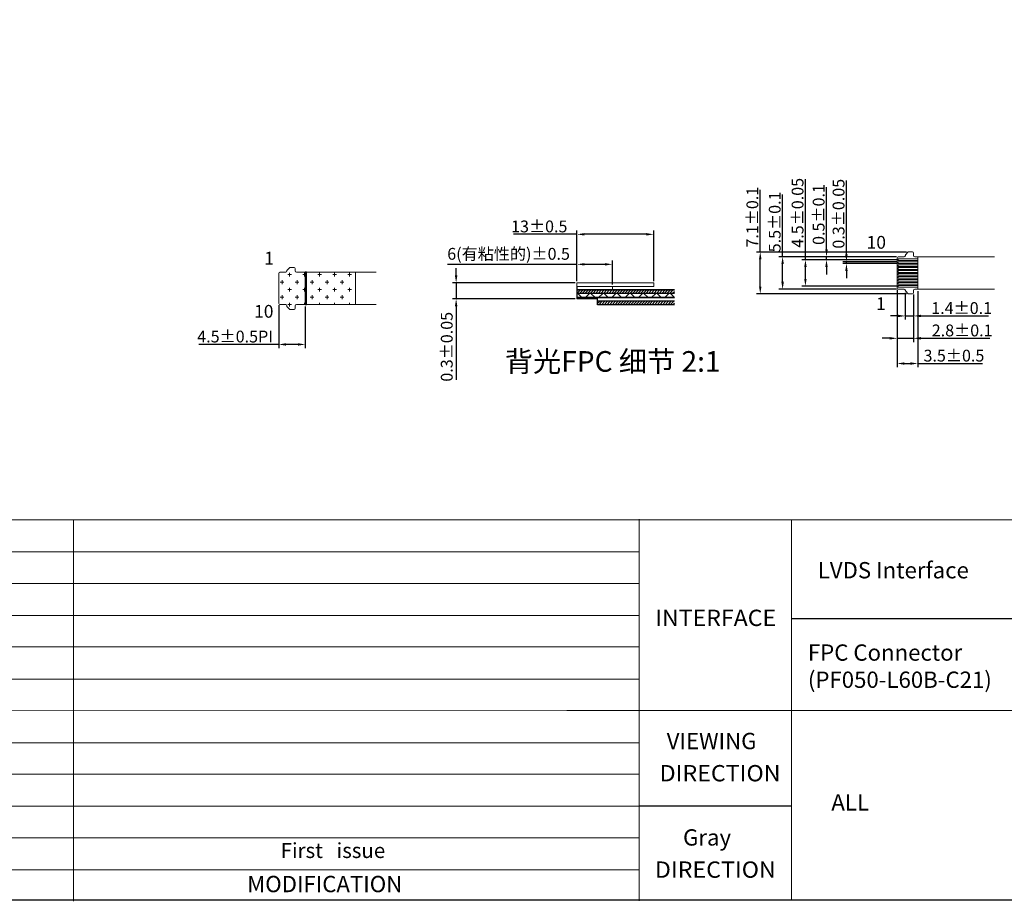
# Model space of a CAD drawing. Units: millimetres. Extents: x 11649 to 12744, y -3667 to -3067.
# Drawn here: x 12149 to 12483, y -3667 to -3369 of the extents above; entities that cross this region are included whole.
import ezdxf
from ezdxf.enums import TextEntityAlignment as Align

# ---------------------------------------------------------------- set-up
doc = ezdxf.new("R2010")
doc.units = ezdxf.units.MM
doc.header["$PDMODE"] = 3
doc.header["$PDSIZE"] = 0.3125
doc.layers.get('0').update_dxf_attribs({"linetype": 'CONTINUOUS'})
doc.layers.get('Defpoints').update_dxf_attribs({"linetype": 'CONTINUOUS'})
for name, color, linetype in [('DIM', 7, 'CONTINUOUS'), ('DIMC', 3, 'CONTINUOUS'), ('FPC', 1, 'CONTINUOUS')]:
    doc.layers.add(name, color=color, linetype=linetype)
doc.styles.add('Arial', font='arial.ttf')
doc.styles.get("Standard").update_dxf_attribs({"font": 'romans.shx', "width": 0.8})
doc.styles.add('STYLE2', font='txt')
doc.styles.add('WMF-Times New Roman0', font='times.ttf')
doc.dimstyles.new('1-2', dxfattribs={"dimtxt": 6, "dimasz": 2.5, "dimexe": 1.25, "dimexo": 0.625, "dimtad": 1, "dimlfac": 0.5, "dimdsep": 46, "dimtxsty": 'Standard', "dimcen": 2.5, "dimadec": 0, "dimazin": 0, "dimtfac": 1, "dimtmove": 0, "dimatfit": 3, "dimfxl": 0, "dimarcsym": 0})

# ---------------------------------------------------------------- blocks, each defined once
blk = doc.blocks.new('*D24')
at = {"layer": 'Defpoints', "color": 0, "ltscale": 0.5}
for p in [(12236.98, -3464.81), (12245.98, -3465.21), (12236.98, -3478.69)]:
    blk.add_point(p, dxfattribs=at)
at = {"layer": 'DIMC', "color": 0, "lineweight": -2, "ltscale": 0.5}
for p, q in [((12236.98, -3465.43), (12236.98, -3479.94)), ((12245.98, -3465.83), (12245.98, -3479.94)), ((12236.98, -3478.69), (12209.92, -3478.69)), ((12243.48, -3478.69), (12239.48, -3478.69))]:
    blk.add_line(p, q, dxfattribs=at)
at = {"layer": 'DIMC', "color": 0, "ltscale": 0.5}
for points in [[(12239.48, -3478.27), (12239.48, -3479.11), (12236.98, -3478.69)], [(12243.48, -3478.27), (12243.48, -3479.11), (12245.98, -3478.69)]]:
    blk.add_solid(points, dxfattribs=at)
at = {"layer": 'DIMC', "color": 0, "ltscale": 0.5, "insert": (12222.2, -3476.02), "char_height": 4, "attachment_point": 5, "style": 'Arial'}
blk.add_mtext('\\A1;4.5{\\fArial|b0|i0|c134|p34;%%P}0.5PI', dxfattribs=at)
blk = doc.blocks.new('*D25')
at = {"layer": 'Defpoints', "color": 0, "ltscale": 0.5}
for p in [(12350.07, -3451.56), (12338.07, -3457.84), (12350.07, -3459.04)]:
    blk.add_point(p, dxfattribs=at)
at = {"layer": 'DIMC', "color": 0, "lineweight": -2, "ltscale": 0.5}
for p, q in [((12338.07, -3457.22), (12338.07, -3450.31)), ((12350.07, -3458.42), (12350.07, -3450.31)), ((12338.07, -3451.56), (12294.21, -3451.56)), ((12347.57, -3451.56), (12340.57, -3451.56))]:
    blk.add_line(p, q, dxfattribs=at)
at = {"layer": 'DIMC', "color": 0, "ltscale": 0.5}
for points in [[(12340.57, -3451.14), (12340.57, -3451.97), (12338.07, -3451.56)], [(12347.57, -3451.14), (12347.57, -3451.97), (12350.07, -3451.56)]]:
    blk.add_solid(points, dxfattribs=at)
at = {"layer": 'DIMC', "color": 0, "ltscale": 0.5, "insert": (12314.89, -3448), "char_height": 4, "attachment_point": 5, "style": 'Arial'}
blk.add_mtext('6(有粘性的){\\fArial|b0|i0|c134|p34;%%P}0.5', dxfattribs=at)
blk = doc.blocks.new('*D26')
at = {"layer": 'Defpoints', "color": 0, "ltscale": 0.5}
for p in [(12338.07, -3441.39), (12338.07, -3457.84), (12364.07, -3457.84)]:
    blk.add_point(p, dxfattribs=at)
at = {"layer": 'DIMC', "color": 0, "lineweight": -2, "ltscale": 0.5}
for p, q in [((12338.07, -3457.22), (12338.07, -3440.14)), ((12364.07, -3457.22), (12364.07, -3440.14)), ((12338.07, -3441.39), (12316.55, -3441.39)), ((12361.57, -3441.39), (12340.57, -3441.39))]:
    blk.add_line(p, q, dxfattribs=at)
at = {"layer": 'DIMC', "color": 0, "ltscale": 0.5}
for points in [[(12340.57, -3440.97), (12340.57, -3441.81), (12338.07, -3441.39)], [(12361.57, -3440.97), (12361.57, -3441.81), (12364.07, -3441.39)]]:
    blk.add_solid(points, dxfattribs=at)
at = {"layer": 'DIMC', "color": 0, "ltscale": 0.5, "insert": (12325.28, -3438.72), "char_height": 4, "attachment_point": 5, "style": 'Arial'}
blk.add_mtext('\\A1;13{\\fArial|b0|i0|c134|p34;%%P}0.5', dxfattribs=at)
blk = doc.blocks.new('*D27')
at = {"layer": 'Defpoints', "color": 0, "ltscale": 0.5}
for p in [(12297.11, -3457.84), (12338.07, -3457.84), (12338.07, -3463.23)]:
    blk.add_point(p, dxfattribs=at)
at = {"layer": 'DIMC', "color": 0, "lineweight": -2, "ltscale": 0.5}
for p, q in [((12297.11, -3455.34), (12297.11, -3452.84)), ((12337.44, -3457.84), (12295.86, -3457.84)), ((12297.11, -3457.84), (12297.11, -3463.23)), ((12337.44, -3463.23), (12295.86, -3463.23)), ((12297.11, -3465.73), (12297.11, -3490.74))]:
    blk.add_line(p, q, dxfattribs=at)
at = {"layer": 'DIMC', "color": 0, "ltscale": 0.5}
for points in [[(12296.7, -3455.34), (12297.53, -3455.34), (12297.11, -3457.84)], [(12296.7, -3465.73), (12297.53, -3465.73), (12297.11, -3463.23)]]:
    blk.add_solid(points, dxfattribs=at)
at = {"layer": 'DIMC', "color": 0, "ltscale": 0.5, "insert": (12294.45, -3479.49), "char_height": 4, "attachment_point": 5, "rotation": 90, "style": 'Arial'}
blk.add_mtext('0.3%%P0.05', dxfattribs=at)
blk = doc.blocks.new('*D28')
at = {"layer": 'Defpoints', "color": 0, "ltscale": 0.5}
for p in [(12429.39, -3450.68), (12446.95, -3450.68), (12446.95, -3451.28)]:
    blk.add_point(p, dxfattribs=at)
at = {"layer": 'DIMC', "color": 0, "lineweight": -2, "ltscale": 0.5}
for p, q in [((12429.39, -3448.18), (12429.39, -3423.17)), ((12446.33, -3450.68), (12428.14, -3450.68)), ((12446.33, -3451.28), (12428.14, -3451.28)), ((12429.39, -3451.28), (12429.39, -3450.68)), ((12429.39, -3453.78), (12429.39, -3456.28))]:
    blk.add_line(p, q, dxfattribs=at)
at = {"layer": 'DIMC', "color": 0, "ltscale": 0.5}
for points in [[(12428.98, -3448.18), (12429.81, -3448.18), (12429.39, -3450.68)], [(12428.98, -3453.78), (12429.81, -3453.78), (12429.39, -3451.28)]]:
    blk.add_solid(points, dxfattribs=at)
at = {"layer": 'DIMC', "color": 0, "ltscale": 0.5, "insert": (12426.72, -3434.42), "char_height": 4, "attachment_point": 5, "rotation": 90, "style": 'Arial'}
blk.add_mtext('\\A1;0.3±0.05', dxfattribs=at)
blk = doc.blocks.new('*D29')
at = {"layer": 'Defpoints', "color": 0, "ltscale": 0.5}
for p in [(12422.64, -3448.98), (12446.95, -3448.98), (12446.95, -3449.98)]:
    blk.add_point(p, dxfattribs=at)
at = {"layer": 'DIMC', "color": 0, "lineweight": -2, "ltscale": 0.5}
for p, q in [((12422.64, -3446.48), (12422.64, -3425.38)), ((12446.33, -3448.98), (12421.39, -3448.98)), ((12446.33, -3449.98), (12421.39, -3449.98)), ((12422.64, -3449.98), (12422.64, -3448.98)), ((12422.64, -3452.48), (12422.64, -3454.98))]:
    blk.add_line(p, q, dxfattribs=at)
at = {"layer": 'DIMC', "color": 0, "ltscale": 0.5}
for points in [[(12422.22, -3446.48), (12423.06, -3446.48), (12422.64, -3448.98)], [(12422.22, -3452.48), (12423.06, -3452.48), (12422.64, -3449.98)]]:
    blk.add_solid(points, dxfattribs=at)
at = {"layer": 'DIMC', "color": 0, "ltscale": 0.5, "insert": (12419.97, -3434.68), "char_height": 4, "attachment_point": 5, "rotation": 90, "style": 'Arial'}
blk.add_mtext('\\A1;0.5±0.1', dxfattribs=at)
blk = doc.blocks.new('*D30')
at = {"layer": 'Defpoints', "color": 0, "ltscale": 0.5}
for p in [(12446.95, -3449.98), (12415.49, -3458.98), (12446.95, -3458.98)]:
    blk.add_point(p, dxfattribs=at)
at = {"layer": 'DIMC', "color": 0, "lineweight": -2, "ltscale": 0.5}
for p, q in [((12415.49, -3449.98), (12415.49, -3422.76)), ((12446.33, -3449.98), (12414.24, -3449.98)), ((12415.49, -3456.48), (12415.49, -3452.48)), ((12446.33, -3458.98), (12414.24, -3458.98))]:
    blk.add_line(p, q, dxfattribs=at)
at = {"layer": 'DIMC', "color": 0, "ltscale": 0.5}
for points in [[(12415.08, -3452.48), (12415.91, -3452.48), (12415.49, -3449.98)], [(12415.08, -3456.48), (12415.91, -3456.48), (12415.49, -3458.98)]]:
    blk.add_solid(points, dxfattribs=at)
at = {"layer": 'DIMC', "color": 0, "ltscale": 0.5, "insert": (12412.83, -3434.1), "char_height": 4, "attachment_point": 5, "rotation": 90, "style": 'Arial'}
blk.add_mtext('\\A1;4.5±0.05', dxfattribs=at)
blk = doc.blocks.new('*D31')
at = {"layer": 'Defpoints', "color": 0, "ltscale": 0.5}
for p in [(12407.76, -3448.98), (12446.95, -3448.98), (12446.95, -3459.98)]:
    blk.add_point(p, dxfattribs=at)
at = {"layer": 'DIMC', "color": 0, "lineweight": -2, "ltscale": 0.5}
for p, q in [((12407.76, -3448.98), (12407.76, -3427.88)), ((12446.33, -3448.98), (12406.51, -3448.98)), ((12407.76, -3457.48), (12407.76, -3451.48)), ((12446.33, -3459.98), (12406.51, -3459.98))]:
    blk.add_line(p, q, dxfattribs=at)
at = {"layer": 'DIMC', "color": 0, "ltscale": 0.5}
for points in [[(12407.34, -3451.48), (12408.18, -3451.48), (12407.76, -3448.98)], [(12407.34, -3457.48), (12408.18, -3457.48), (12407.76, -3459.98)]]:
    blk.add_solid(points, dxfattribs=at)
at = {"layer": 'DIMC', "color": 0, "ltscale": 0.5, "insert": (12405.09, -3437.18), "char_height": 4, "attachment_point": 5, "rotation": 90, "style": 'Arial'}
blk.add_mtext('\\A1;5.5±0.1', dxfattribs=at)
blk = doc.blocks.new('*D32')
at = {"layer": 'Defpoints', "color": 0, "ltscale": 0.5}
for p in [(12400.18, -3447.38), (12450.35, -3447.38), (12450.35, -3461.58)]:
    blk.add_point(p, dxfattribs=at)
at = {"layer": 'DIMC', "color": 0, "lineweight": -2, "ltscale": 0.5}
for p, q in [((12400.18, -3447.38), (12400.18, -3426.31)), ((12449.73, -3447.38), (12398.93, -3447.38)), ((12400.18, -3459.08), (12400.18, -3449.88)), ((12449.73, -3461.58), (12398.93, -3461.58))]:
    blk.add_line(p, q, dxfattribs=at)
at = {"layer": 'DIMC', "color": 0, "ltscale": 0.5}
for points in [[(12399.76, -3449.88), (12400.6, -3449.88), (12400.18, -3447.38)], [(12399.76, -3459.08), (12400.6, -3459.08), (12400.18, -3461.58)]]:
    blk.add_solid(points, dxfattribs=at)
at = {"layer": 'DIMC', "color": 0, "ltscale": 0.5, "insert": (12397.51, -3435.59), "char_height": 4, "attachment_point": 5, "rotation": 90, "style": 'Arial'}
blk.add_mtext('\\A1;7.1±0.1', dxfattribs=at)
blk = doc.blocks.new('*D33')
at = {"layer": 'Defpoints', "color": 0, "ltscale": 0.5}
for p in [(12446.55, -3459.58), (12453.55, -3459.98), (12453.55, -3485.16)]:
    blk.add_point(p, dxfattribs=at)
at = {"layer": 'DIMC', "color": 0, "lineweight": -2, "ltscale": 0.5}
for p, q in [((12446.55, -3460.2), (12446.55, -3486.41)), ((12453.55, -3460.6), (12453.55, -3486.41)), ((12449.05, -3485.16), (12451.05, -3485.16)), ((12453.55, -3485.16), (12475.52, -3485.16))]:
    blk.add_line(p, q, dxfattribs=at)
at = {"layer": 'DIMC', "color": 0, "ltscale": 0.5}
for points in [[(12449.05, -3484.74), (12449.05, -3485.58), (12446.55, -3485.16)], [(12451.05, -3484.74), (12451.05, -3485.58), (12453.55, -3485.16)]]:
    blk.add_solid(points, dxfattribs=at)
at = {"layer": 'DIMC', "color": 0, "ltscale": 0.5, "insert": (12465.82, -3482.49), "char_height": 4, "attachment_point": 5, "style": 'Arial'}
blk.add_mtext('\\A1;3.5%%P0.5', dxfattribs=at)
blk = doc.blocks.new('*D34')
at = {"layer": 'Defpoints', "color": 0, "ltscale": 0.5}
for p in [(12446.55, -3459.58), (12452.15, -3461.18), (12446.55, -3476.62)]:
    blk.add_point(p, dxfattribs=at)
at = {"layer": 'DIMC', "color": 0, "lineweight": -2, "ltscale": 0.5}
for p, q in [((12446.55, -3460.2), (12446.55, -3477.87)), ((12452.15, -3461.8), (12452.15, -3477.87)), ((12444.05, -3476.62), (12441.55, -3476.62)), ((12446.55, -3476.62), (12452.15, -3476.62)), ((12454.65, -3476.62), (12477.94, -3476.62))]:
    blk.add_line(p, q, dxfattribs=at)
at = {"layer": 'DIMC', "color": 0, "ltscale": 0.5}
for points in [[(12444.05, -3476.2), (12444.05, -3477.03), (12446.55, -3476.62)], [(12454.65, -3476.2), (12454.65, -3477.03), (12452.15, -3476.62)]]:
    blk.add_solid(points, dxfattribs=at)
at = {"layer": 'DIMC', "color": 0, "ltscale": 0.5, "insert": (12468.61, -3473.95), "char_height": 4, "attachment_point": 5, "style": 'Arial'}
blk.add_mtext('\\A1;2.8±0.1', dxfattribs=at)
blk = doc.blocks.new('*D35')
at = {"layer": 'Defpoints', "color": 0, "ltscale": 0.5}
for p in [(12449.35, -3460.58), (12452.15, -3461.18), (12452.15, -3469.04)]:
    blk.add_point(p, dxfattribs=at)
at = {"layer": 'DIMC', "color": 0, "lineweight": -2, "ltscale": 0.5}
for p, q in [((12449.35, -3461.2), (12449.35, -3470.29)), ((12452.15, -3461.8), (12452.15, -3470.29)), ((12446.85, -3469.04), (12444.35, -3469.04)), ((12449.35, -3469.04), (12452.15, -3469.04)), ((12454.65, -3469.04), (12477.55, -3469.04))]:
    blk.add_line(p, q, dxfattribs=at)
at = {"layer": 'DIMC', "color": 0, "ltscale": 0.5}
for points in [[(12446.85, -3468.62), (12446.85, -3469.45), (12449.35, -3469.04)], [(12454.65, -3468.62), (12454.65, -3469.45), (12452.15, -3469.04)]]:
    blk.add_solid(points, dxfattribs=at)
at = {"layer": 'DIMC', "color": 0, "ltscale": 0.5, "insert": (12468.44, -3466.37), "char_height": 4, "attachment_point": 5, "style": 'Arial'}
blk.add_mtext('\\A1;1.4±0.1', dxfattribs=at)

msp = doc.modelspace()

# ---------------------------------------------------------------- hatches: boundary and pattern name
at = {"layer": 'DIM'}
h = msp.add_hatch(dxfattribs=at)
h.set_pattern_fill('ANSI31', color=1, scale=0.2, angle=270, style=0)
h.set_pattern_definition([(225, (12838.30684, -3099.4673), (-0.4490128, 0.4490128), [])])
h.paths.add_polyline_path([(12371.0684, -3460.2408), (12371.0684, -3461.4408), (12338.0684, -3461.4408), (12338.0684, -3460.2408)])
h = msp.add_hatch(dxfattribs=at)
h.set_pattern_fill('ANSI37', color=256, angle=270, style=0)
h.set_pattern_definition([(225, (9340.8966, -10149.2262), (-2.245064, 2.245064), []), (135, (9340.8966, -10149.2262), (2.245064, 2.245064), [])])
h.paths.add_polyline_path([(12371.0684, -3461.4408), (12371.0684, -3462.8228), (12338.0684, -3462.8228), (12338.0684, -3461.4408)])
h = msp.add_hatch(dxfattribs=at)
h.set_pattern_fill('ANSI31', color=1, scale=0.2, angle=270, style=0)
h.set_pattern_definition([(225, (12834.2397, -3099.4673), (-0.4490128, 0.4490128), [])])
h.paths.add_polyline_path([(12371.0684, -3464.0228), (12371.0684, -3465.2228), (12345.0684, -3465.2228), (12345.0684, -3464.0228)])
at = {"layer": 'DIMC', "ltscale": 0.5}
msp.add_hatch(color=7, dxfattribs=at).paths.add_polyline_path([(12246.3825, -3454.2099), (12245.9825, -3454.2099), (12245.9825, -3465.2099), (12246.3825, -3465.2099)])
at = {"layer": 'FPC', "lineweight": 0}
h = msp.add_hatch(dxfattribs=at)
h.set_pattern_fill('CROSS', color=256, scale=0.4, angle=270, style=0)
h.set_pattern_definition([(270, (14087.2514, -15618.484), (-2.54, -2.54), [1.27, -3.81]), (180, (14087.8864, -15619.119), (-2.54, 2.54), [1.27, -3.81])])
edge = h.paths.add_edge_path()
edge.add_line((12239.7825, -3453.6099), (12239.7825, -3453.8099))
edge.add_arc((12239.3825, -3453.8099), 0.4, -90, 0, ccw=False)
edge.add_line((12239.3825, -3454.2099), (12237.3825, -3454.2099))
edge.add_arc((12237.3825, -3454.6099), 0.4, 90, 180)
edge.add_line((12236.9825, -3454.6099), (12236.9825, -3464.8099))
edge.add_arc((12237.3825, -3464.8099), 0.4, 180, 270)
edge.add_line((12237.3825, -3465.2099), (12239.3825, -3465.2099))
edge.add_arc((12239.3825, -3465.6099), 0.4, 0, 90, ccw=False)
edge.add_line((12239.7825, -3465.6099), (12239.7825, -3465.8099))
edge.add_line((12239.7825, -3465.8099), (12240.7825, -3466.8099))
edge.add_line((12240.7825, -3466.8099), (12242.1825, -3466.8099))
edge.add_arc((12242.1825, -3466.4099), 0.4, 270, 360)
edge.add_line((12242.5825, -3466.4099), (12242.5825, -3465.6099))
edge.add_arc((12242.9825, -3465.6099), 0.4, 90, 180, ccw=False)
edge.add_line((12242.9825, -3465.2099), (12262.9825, -3465.2099))
edge.add_line((12262.9825, -3465.2099), (12262.9825, -3454.2099))
edge.add_line((12262.9825, -3454.2099), (12242.9825, -3454.2099))
edge.add_arc((12242.9825, -3453.8099), 0.4, 180, 270, ccw=False)
edge.add_line((12242.5825, -3453.8099), (12242.5825, -3453.0099))
edge.add_arc((12242.1825, -3453.0099), 0.4, 0, 90)
edge.add_line((12242.1825, -3452.6099), (12240.7825, -3452.6099))
edge.add_line((12240.7825, -3452.6099), (12239.7825, -3453.6099))

# ---------------------------------------------------------------- linework, layer by layer
at = {"lineweight": 0}
msp.add_line((12350.0684, -3459.0408), (12350.0684, -3460.2408), dxfattribs=at)
at = {"color": 7, "lineweight": 13}
for p, q in [((12068.379, -3538.0916, 0), (12742.0344, -3538.0916, 0)), ((12167.3933, -3538.0916, 0), (12167.3933, -3667.337, 0)), ((12359.1059, -3537.8921, 0), (12359.1059, -3667.1375, 0)), ((12410.746, -3666.8671, 0), (12410.746, -3538.0916, 0)), ((12068.379, -3548.9818, 0), (12359.1059, -3548.9818, 0)), ((12068.379, -3559.6325, 0), (12359.1059, -3559.6325, 0)), ((12068.379, -3570.5227, 0), (12359.1059, -3570.5227, 0)), ((12068.379, -3581.1734, 0), (12359.1059, -3581.1734, 0)), ((12068.379, -3592.0636, 0), (12359.1059, -3592.0636, 0)), ((12068.379, -3602.5782, 0), (12334.6154, -3602.7143, 0)), ((12334.6154, -3602.7143, 0), (12486.2362, -3602.7143, 0)), ((12068.379, -3613.6045, 0), (12359.1059, -3613.6045, 0)), ((12068.379, -3624.2552, 0), (12359.1059, -3624.2552, 0)), ((12068.379, -3635.1454, 0), (12359.1059, -3635.1454, 0)), ((12068.379, -3645.7961, 0), (12359.1059, -3645.7961, 0)), ((12068.379, -3656.6863, 0), (12359.1059, -3656.6863, 0))]:
    msp.add_line(p, q, dxfattribs=at)
at = {"color": 0}
for p, q in [((12410.746, -3571.5355, 0), (12486.2362, -3571.5355, 0)), ((12410.746, -3635.1454, 0), (12359.1058, -3635.1454, 0))]:
    msp.add_line(p, q, dxfattribs=at)
at = {"color": 7, "lineweight": 13, "const_width": 0.4057, "elevation": 0}
msp.add_lwpolyline([(11649.6997, -3666.8671), (11649.6997, -3067.3005), (12742.0344, -3067.3005), (12742.0344, -3666.8671)], close=True, dxfattribs=at)
at = {"color": 7}
msp.add_lwpolyline([(12245.9825, -3454.2099), (12245.9825, -3465.2099), (12246.3825, -3465.2099), (12246.3825, -3454.2099)], close=True, dxfattribs=at)
at = {"layer": 'FPC', "lineweight": 0}
for p, q in [((12453.5541, -3448.9751), (12479.5541, -3448.9751)), ((12338.0684, -3457.8408), (12364.0684, -3457.8408)), ((12364.0684, -3459.0408), (12338.0684, -3459.0408)), ((12479.5541, -3459.9751), (12453.5541, -3459.9751))]:
    msp.add_line(p, q, dxfattribs=at)
at = {"layer": 'FPC'}
for p, q in [((12338.0684, -3459.0408), (12338.0684, -3462.8228)), ((12371.0684, -3460.2408), (12338.0684, -3460.2408)), ((12371.0684, -3462.8228), (12338.0684, -3462.8228)), ((12338.0684, -3462.8228), (12338.0684, -3463.2346)), ((12345.0684, -3463.2346), (12338.0684, -3463.2346)), ((12345.0684, -3465.2228), (12345.0684, -3462.8228)), ((12371.0684, -3464.0228), (12345.0684, -3464.0228))]:
    msp.add_line(p, q, dxfattribs=at)
at = {"layer": 'FPC', "lineweight": 0}
for points in [[(12449.3541, -3448.3751), (12449.3541, -3448.5751, -0.41421356), (12448.9541, -3448.9751), (12446.9541, -3448.9751, 0.41421356), (12446.5541, -3449.3751), (12446.5541, -3459.5751, 0.41421356), (12446.9541, -3459.9751), (12448.9541, -3459.9751, -0.41421356), (12449.3541, -3460.3751), (12449.3541, -3460.5751), (12450.3541, -3461.5751), (12451.7541, -3461.5751, 0.41421356), (12452.1541, -3461.1751), (12452.1541, -3460.3751, -0.41421356), (12452.5541, -3459.9751), (12453.5541, -3459.9751), (12453.5541, -3448.9751), (12452.5541, -3448.9751, -0.41421356), (12452.1541, -3448.5751), (12452.1541, -3447.7751, 0.41421356), (12451.7541, -3447.3751), (12450.3541, -3447.3751)], [(12239.7825, -3453.6099), (12239.7825, -3453.8099, -0.41421356), (12239.3825, -3454.2099), (12237.3825, -3454.2099, 0.41421356), (12236.9825, -3454.6099), (12236.9825, -3464.8099, 0.41421356), (12237.3825, -3465.2099), (12239.3825, -3465.2099, -0.41421356), (12239.7825, -3465.6099), (12239.7825, -3465.8099), (12240.7825, -3466.8099), (12242.1825, -3466.8099, 0.41421356), (12242.5825, -3466.4099), (12242.5825, -3465.6099, -0.41421356), (12242.9825, -3465.2099), (12262.9825, -3465.2099), (12262.9825, -3454.2099), (12242.9825, -3454.2099, -0.41421356), (12242.5825, -3453.8099), (12242.5825, -3453.0099, 0.41421356), (12242.1825, -3452.6099), (12240.7825, -3452.6099)]]:
    msp.add_lwpolyline(points, format="xyb", close=True, dxfattribs=at)
for points in [[(12446.9541, -3449.6751), (12446.9541, -3450.2751), (12453.5541, -3450.2751), (12453.5541, -3449.6751)], [(12446.9541, -3450.6751), (12446.9541, -3451.2751), (12453.5541, -3451.2751), (12453.5541, -3450.6751)], [(12446.9541, -3451.6751), (12446.9541, -3452.2751), (12453.5541, -3452.2751), (12453.5541, -3451.6751)], [(12446.9541, -3452.6751), (12446.9541, -3453.2751), (12453.5541, -3453.2751), (12453.5541, -3452.6751)], [(12446.9541, -3453.6751), (12446.9541, -3454.2751), (12453.5541, -3454.2751), (12453.5541, -3453.6751)], [(12446.9541, -3454.6751), (12446.9541, -3455.2751), (12453.5541, -3455.2751), (12453.5541, -3454.6751)], [(12446.9541, -3455.6751), (12446.9541, -3456.2751), (12453.5541, -3456.2751), (12453.5541, -3455.6751)], [(12446.9541, -3456.6751), (12446.9541, -3457.2751), (12453.5541, -3457.2751), (12453.5541, -3456.6751)], [(12364.0684, -3457.8408), (12364.0684, -3459.0408), (12338.0684, -3459.0408), (12338.0684, -3457.8408)], [(12446.9541, -3457.6751), (12446.9541, -3458.2751), (12453.5541, -3458.2751), (12453.5541, -3457.6751)], [(12446.9541, -3458.6751), (12446.9541, -3459.2751), (12453.5541, -3459.2751), (12453.5541, -3458.6751)]]:
    msp.add_lwpolyline(points, close=True, dxfattribs=at)
for points in [[(12269.9825, -3454.2099), (12262.9825, -3454.2099)], [(12269.9825, -3465.2099), (12262.9825, -3465.2099)]]:
    msp.add_lwpolyline(points, dxfattribs=at)
at = {"layer": 'FPC'}
for points in [[(12338.0684, -3460.2408), (12371.0684, -3460.2408)], [(12371.0684, -3460.2408), (12338.0684, -3460.2408)], [(12371.0684, -3461.4408), (12338.0684, -3461.4408)], [(12371.0684, -3461.4408), (12338.0684, -3461.4408)], [(12371.0684, -3462.8228), (12338.0684, -3462.8228)], [(12338.0684, -3462.8228), (12371.0684, -3462.8228)], [(12371.0684, -3465.2228), (12345.0684, -3465.2228)]]:
    msp.add_lwpolyline(points, dxfattribs=at)

# ---------------------------------------------------------------- texts
at = {"lineweight": 0, "style": 'WMF-Times New Roman0'}
for s, height, p in [('10', 4.32657, (12436.2327, -3446.265)), ('1', 4.3266, (12232.0639, -3451.638)), ('1', 4.3266, (12439.434, -3467.045)), ('10', 4.32657, (12228.6464, -3469.6404))]:
    msp.add_text(s, height=height, dxfattribs=at).set_placement(p)
at = {"color": 7, "lineweight": 13, "style": 'Arial'}
for s, width, p, p2 in [('INTERFACE', 0.937401, (12364.5943, -3574.073, 0), (12405.5549, -3574.073, 0)), ('DIRECTION', 0.965862, (12366.0888, -3626.7017, 0), (12407.0494, -3626.7017, 0)), ('DIRECTION', 0.965862, (12364.4825, -3659.3591, 0), (12405.4431, -3659.3591, 0))]:
    msp.add_text(s, height=5.5194, dxfattribs=dict(at, width=width)).set_placement(p, p2, align=Align.FIT)
for s, p in [('VIEWING', (12368.4748, -3615.8032, 0)), ('Gray', (12374.0205, -3648.4605, 0))]:
    msp.add_text(s, height=5.5194, dxfattribs=at).set_placement(p)
msp.add_text('MODIFICATION', height=5.519405, dxfattribs=at).set_placement((12252.5721, -3664.2479, 0), align=Align.CENTER)
at = {"color": 7, "insert": (12386.7359, -3487.9481), "char_height": 6.996769, "attachment_point": 9, "style": 'STYLE2'}
msp.add_mtext('{\\fSimSun|b0|i0|c134|p2;背光FPC 细节 2:1}', dxfattribs=at)
at = {"color": 7, "lineweight": 13, "char_height": 5.519405, "width": 119.219024, "attachment_point": 1, "style": 'Arial'}
for s, insert in [('LVDS Interface', (12419.6687, -3552.4193, 0)), ('FPC Connector        (PF050-L60B-C21)', (12416.3347, -3580.3161, 0))]:
    msp.add_mtext(s, dxfattribs=dict(at, insert=insert))
at = {"color": 0, "insert": (12424.2805, -3631.0705, 0), "char_height": 5.5194, "width": 119.219024, "attachment_point": 1, "style": 'Arial'}
msp.add_mtext('ALL', dxfattribs=at)
at = {"color": 7, "lineweight": 13, "insert": (12255.3548, -3650.7895, 0), "char_height": 5.087439, "attachment_point": 5, "style": 'Arial'}
msp.add_mtext('First   issue', dxfattribs=at)

# ---------------------------------------------------------------- dimensions: what is measured, and where the dimension line sits
at = {"layer": 'DIMC', "color": 3, "ltscale": 0.5}
for base, p1, p2, angle, override, picture, middle in [((12415.4925, -3458.9751), (12446.9541, -3449.9751), (12446.9541, -3458.9751), 90, {"dimtxt": 4, "dimgap": 0.625, "dimtxsty": 'Arial', "dimtol": 1, "dimlim": 0, "dimtp": 0.05, "dimtm": 0.05, "dimtfac": 1, "dimtdec": 2, "dimtolj": 1}, '*D30', (12415.4925, -3434.0973)), ((12446.5541, -3476.6178), (12452.1541, -3461.1751), (12446.5541, -3459.5751), 180, {"dimtxt": 4, "dimtxsty": 'Arial', "dimtol": 1, "dimtp": 0.1, "dimtm": 0.1, "dimtolj": 1}, '*D34', (12468.6105, -3476.6178)), ((12452.1541, -3469.0376), (12449.3541, -3460.5751), (12452.1541, -3461.1751), 180, {"dimtxt": 4, "dimtxsty": 'Arial', "dimtol": 1, "dimtp": 0.1, "dimtm": 0.1, "dimtolj": 1}, '*D35', (12468.442, -3469.0376))]:
    dim = msp.add_linear_dim(base=base, p1=p1, p2=p2, angle=angle, dimstyle='1-2', override=override, dxfattribs=at)
    dim.commit()
    dim.dimension.update_dxf_attribs({"geometry": picture, "text_midpoint": middle, "dimtype": 160})
for base, p1, p2, override, picture, middle in [((12429.3925, -3450.6751), (12446.9541, -3451.2751), (12446.9541, -3450.6751), {"dimtxt": 4, "dimtxsty": 'Arial', "dimtol": 1, "dimtp": 0.05, "dimtm": 0.05, "dimtolj": 1}, '*D28', (12426.7239, -3434.4225)), ((12400.1799, -3447.3751), (12450.3541, -3461.5751), (12450.3541, -3447.3751), {"dimtxt": 4, "dimgap": 0.625, "dimtxsty": 'Arial', "dimtol": 1, "dimlim": 0, "dimtp": 0.1, "dimtm": 0.1, "dimtfac": 1, "dimtdec": 2, "dimtolj": 1}, '*D32', (12397.5126, -3435.5939)), ((12407.7591, -3448.9751), (12446.9541, -3459.9751), (12446.9541, -3448.9751), {"dimtxt": 4, "dimtxsty": 'Arial', "dimtol": 1, "dimtp": 0.1, "dimtm": 0.1, "dimtolj": 1}, '*D31', (12405.0919, -3437.1775)), ((12422.6407, -3448.9751), (12446.9541, -3449.9751), (12446.9541, -3448.9751), {"dimtxt": 4, "dimtxsty": 'Arial', "dimtol": 1, "dimtp": 0.1, "dimtm": 0.1, "dimtdec": 3, "dimtolj": 1}, '*D29', (12419.9734, -3434.6775))]:
    dim = msp.add_linear_dim(base=base, p1=p1, p2=p2, angle=90, dimstyle='1-2', override=override, dxfattribs=at)
    dim.commit()
    dim.dimension.update_dxf_attribs({"geometry": picture, "text_midpoint": middle})
at = {"layer": 'DIMC', "ltscale": 0.5}
for base, p1, p2, text, override, picture, middle in [((12338.0684, -3441.389), (12364.0684, -3457.8408), (12338.0684, -3457.8408), '13{\\fArial|b0|i0|c134|p34;%%P}0.5', {"dimtxt": 4, "dimgap": 0.625, "dimtxsty": 'Arial', "dimtol": 1, "dimlim": 0, "dimtp": 0.3, "dimtm": 0.3, "dimtfac": 1, "dimtdec": 2, "dimtolj": 1}, '*D26', (12325.2804, -3441.389)), ((12350.0684, -3451.556), (12338.0684, -3457.8408), (12350.0684, -3459.0408), '<>{\\fArial|b0|i0|c134|p34;%%P}0.5', {"dimtxt": 4, "dimpost": '(有粘性的)', "dimtxsty": 'Arial'}, '*D25', (12314.8868, -3451.556)), ((12236.9825, -3478.6884), (12245.9825, -3465.2099), (12236.9825, -3464.8099), '4.5{\\fArial|b0|i0|c134|p34;%%P}0.5PI', {"dimtxt": 4, "dimtxsty": 'Arial', "dimtol": 1, "dimtp": 0.3, "dimtm": 0.3, "dimtolj": 1}, '*D24', (12222.2027, -3478.6884))]:
    dim = msp.add_linear_dim(base=base, p1=p1, p2=p2, text=text, dimstyle='1-2', override=override, dxfattribs=at)
    dim.commit()
    dim.dimension.update_dxf_attribs({"geometry": picture, "text_midpoint": middle, "dimtype": 160})
dim = msp.add_linear_dim(base=(12297.1145, -3457.8408), p1=(12338.0684, -3463.2346), p2=(12338.0684, -3457.8408), angle=90, text='0.3%%P0.05', dimstyle='1-2', override={"dimtxt": 4, "dimpost": '(有粘性的)', "dimtxsty": 'Arial'}, dxfattribs=at)
dim.commit()
dim.dimension.update_dxf_attribs({"geometry": '*D27', "text_midpoint": (12297.1145, -3479.4872), "dimtype": 160})
at = {"layer": 'DIMC', "color": 3, "ltscale": 0.5}
dim = msp.add_linear_dim(base=(12453.5541, -3485.1596), p1=(12446.5541, -3459.5751), p2=(12453.5541, -3459.9751), text='3.5%%P0.5', dimstyle='1-2', override={"dimtxt": 4, "dimtxsty": 'Arial', "dimtol": 1, "dimtp": 0.1, "dimtm": 0.1, "dimtolj": 1}, dxfattribs=at)
dim.commit()
dim.dimension.update_dxf_attribs({"geometry": '*D33', "text_midpoint": (12465.8219, -3485.1596), "dimtype": 160})

doc.saveas('drawing.dxf')
